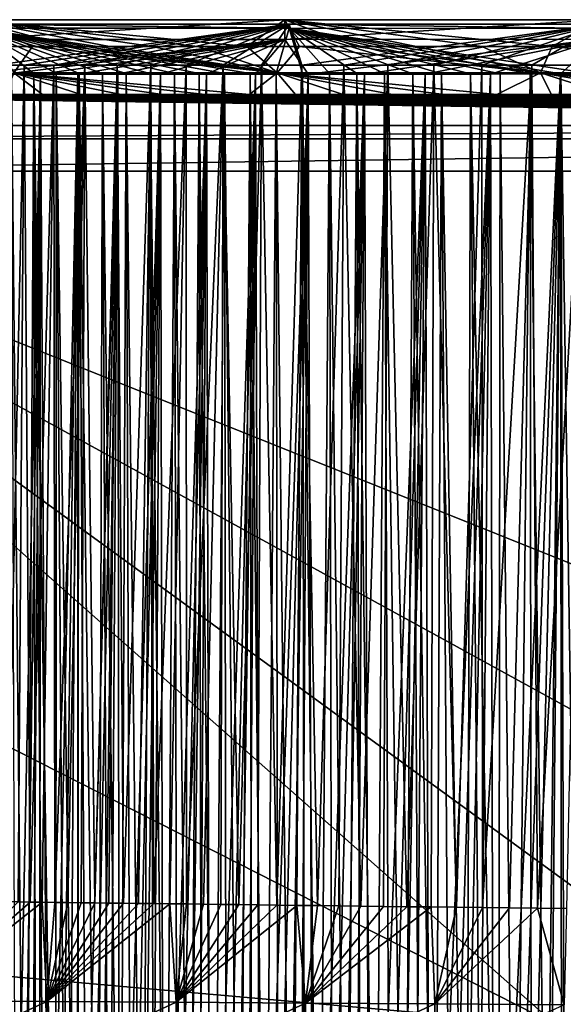
# Model space of a CAD drawing. Units: millimetres. Extents: x -250 to 250, y -10 to 852.
# Drawn here: x -157 to -111, y 766 to 850 of the extents above; entities that cross this region are included whole.
import ezdxf

# ---------------------------------------------------------------- set-up
doc = ezdxf.new("R2010")
doc.units = ezdxf.units.MM
doc.header["$LTSCALE"] = 101.851852
for name, color, linetype in [('57', 7, 'CONTINUOUS'), ('58', 7, 'CONTINUOUS'), ('6', 7, 'CONTINUOUS'), ('61', 7, 'CONTINUOUS'), ('67', 7, 'CONTINUOUS'), ('70', 7, 'CONTINUOUS'), ('71', 7, 'CONTINUOUS'), ('72', 7, 'CONTINUOUS'), ('76', 7, 'CONTINUOUS'), ('78', 7, 'CONTINUOUS')]:
    doc.layers.add(name, color=color, linetype=linetype)

msp = doc.modelspace()

# ---------------------------------------------------------------- linework, layer by layer
at = {"layer": '57', "linetype": 'CONTINUOUS'}
for points in [[(-158.294, 845.319, 0.02), (-155.304, 845.321, 0.02), (-157.745, 724.481, 4.24), (-158.294, 845.319, 0.02)], [(-155.877, 845.39, 399.997), (-157.772, 845.391, 399.997), (-156.564, 724.481, 395.775), (-155.877, 845.39, 399.997)], [(-156.564, 724.481, 395.775), (-157.772, 845.391, 399.997), (-157.4, 724.481, 395.775), (-156.564, 724.481, 395.775)], [(-157.745, 724.481, 4.24), (-155.304, 845.321, 0.02), (-156.973, 724.481, 4.24), (-157.745, 724.481, 4.24)], [(-156.973, 724.481, 4.24), (-155.304, 845.321, 0.02), (-156.189, 724.481, 4.24), (-156.973, 724.481, 4.24)], [(-155.716, 724.481, 395.775), (-155.877, 845.39, 399.997), (-156.564, 724.481, 395.775), (-155.716, 724.481, 395.775)], [(-156.189, 724.481, 4.24), (-155.304, 845.321, 0.02), (-155.392, 724.481, 4.24), (-156.189, 724.481, 4.24)], [(-153.952, 845.389, 399.997), (-155.877, 845.39, 399.997), (-153.986, 724.481, 395.775), (-153.952, 845.389, 399.997)], [(-153.986, 724.481, 395.775), (-155.877, 845.39, 399.997), (-154.857, 724.481, 395.775), (-153.986, 724.481, 395.775)], [(-154.857, 724.481, 395.775), (-155.877, 845.39, 399.997), (-155.716, 724.481, 395.775), (-154.857, 724.481, 395.775)], [(-155.392, 724.481, 4.24), (-155.304, 845.321, 0.02), (-154.583, 724.481, 4.24), (-155.392, 724.481, 4.24)], [(-155.304, 845.321, 0.02), (-152.108, 845.323, 0.02), (-154.583, 724.481, 4.24), (-155.304, 845.321, 0.02)], [(-154.583, 724.481, 4.24), (-152.108, 845.323, 0.02), (-153.761, 724.481, 4.24), (-154.583, 724.481, 4.24)], [(-153.104, 724.481, 395.775), (-153.952, 845.389, 399.997), (-153.986, 724.481, 395.775), (-153.104, 724.481, 395.775)], [(-151.996, 845.388, 399.997), (-153.952, 845.389, 399.997), (-152.21, 724.481, 395.775), (-151.996, 845.388, 399.997)], [(-152.21, 724.481, 395.775), (-153.952, 845.389, 399.997), (-153.104, 724.481, 395.775), (-152.21, 724.481, 395.775)], [(-153.761, 724.481, 4.24), (-152.108, 845.323, 0.02), (-152.926, 724.481, 4.24), (-153.761, 724.481, 4.24)], [(-152.926, 724.481, 4.24), (-152.108, 845.323, 0.02), (-152.079, 724.481, 4.24), (-152.926, 724.481, 4.24)], [(-151.303, 724.481, 395.775), (-151.996, 845.388, 399.997), (-152.21, 724.481, 395.775), (-151.303, 724.481, 395.775)], [(-152.108, 845.323, 0.02), (-148.691, 845.325, 0.02), (-152.079, 724.481, 4.24), (-152.108, 845.323, 0.02)], [(-152.079, 724.481, 4.24), (-148.691, 845.325, 0.02), (-151.218, 724.481, 4.24), (-152.079, 724.481, 4.24)], [(-150.01, 845.387, 399.997), (-151.996, 845.388, 399.997), (-150.383, 724.481, 395.775), (-150.01, 845.387, 399.997)], [(-150.383, 724.481, 395.775), (-151.996, 845.388, 399.997), (-151.303, 724.481, 395.775), (-150.383, 724.481, 395.775)], [(-151.218, 724.481, 4.24), (-148.691, 845.325, 0.02), (-150.344, 724.481, 4.24), (-151.218, 724.481, 4.24)], [(-149.451, 724.481, 395.775), (-150.01, 845.387, 399.997), (-150.383, 724.481, 395.775), (-149.451, 724.481, 395.775)], [(-150.344, 724.481, 4.24), (-148.691, 845.325, 0.02), (-149.455, 724.481, 4.24), (-150.344, 724.481, 4.24)], [(-147.991, 845.386, 399.997), (-150.01, 845.387, 399.997), (-148.507, 724.481, 395.775), (-147.991, 845.386, 399.997)], [(-148.507, 724.481, 395.775), (-150.01, 845.387, 399.997), (-149.451, 724.481, 395.775), (-148.507, 724.481, 395.775)], [(-149.455, 724.481, 4.24), (-148.691, 845.325, 0.02), (-148.552, 724.481, 4.24), (-149.455, 724.481, 4.24)], [(-148.691, 845.325, 0.02), (-145.035, 845.328, 0.02), (-148.552, 724.481, 4.24), (-148.691, 845.325, 0.02)], [(-148.552, 724.481, 4.24), (-145.035, 845.328, 0.02), (-147.636, 724.481, 4.24), (-148.552, 724.481, 4.24)], [(-147.55, 724.481, 395.775), (-147.991, 845.386, 399.997), (-148.507, 724.481, 395.775), (-147.55, 724.481, 395.775)], [(-145.937, 845.385, 399.997), (-147.991, 845.386, 399.997), (-146.579, 724.481, 395.775), (-145.937, 845.385, 399.997)], [(-146.579, 724.481, 395.775), (-147.991, 845.386, 399.997), (-147.55, 724.481, 395.775), (-146.579, 724.481, 395.775)], [(-147.636, 724.481, 4.24), (-145.035, 845.328, 0.02), (-146.704, 724.481, 4.24), (-147.636, 724.481, 4.24)], [(-146.704, 724.481, 4.24), (-145.035, 845.328, 0.02), (-145.758, 724.481, 4.24), (-146.704, 724.481, 4.24)], [(-145.595, 724.481, 395.775), (-145.937, 845.385, 399.997), (-146.579, 724.481, 395.775), (-145.595, 724.481, 395.775)], [(-143.85, 845.384, 399.997), (-145.937, 845.385, 399.997), (-144.598, 724.481, 395.775), (-143.85, 845.384, 399.997)], [(-144.598, 724.481, 395.775), (-145.937, 845.385, 399.997), (-145.595, 724.481, 395.775), (-144.598, 724.481, 395.775)], [(-145.758, 724.481, 4.24), (-145.035, 845.328, 0.02), (-144.797, 724.481, 4.24), (-145.758, 724.481, 4.24)], [(-145.035, 845.328, 0.02), (-141.12, 845.33, 0.02), (-144.797, 724.481, 4.24), (-145.035, 845.328, 0.02)], [(-144.797, 724.481, 4.24), (-141.12, 845.33, 0.02), (-143.819, 724.481, 4.24), (-144.797, 724.481, 4.24)], [(-143.588, 724.481, 395.775), (-143.85, 845.384, 399.997), (-144.598, 724.481, 395.775), (-143.588, 724.481, 395.775)], [(-141.731, 845.383, 399.997), (-143.85, 845.384, 399.997), (-142.564, 724.481, 395.775), (-141.731, 845.383, 399.997)], [(-142.564, 724.481, 395.775), (-143.85, 845.384, 399.997), (-143.588, 724.481, 395.775), (-142.564, 724.481, 395.775)], [(-143.819, 724.481, 4.24), (-141.12, 845.33, 0.02), (-142.827, 724.481, 4.24), (-143.819, 724.481, 4.24)], [(-142.827, 724.481, 4.24), (-141.12, 845.33, 0.02), (-141.82, 724.481, 4.24), (-142.827, 724.481, 4.24)], [(-141.526, 724.481, 395.775), (-141.731, 845.383, 399.997), (-142.564, 724.481, 395.775), (-141.526, 724.481, 395.775)], [(-141.82, 724.481, 4.24), (-141.12, 845.33, 0.02), (-140.796, 724.481, 4.24), (-141.82, 724.481, 4.24)], [(-139.578, 845.382, 399.997), (-141.731, 845.383, 399.997), (-140.474, 724.481, 395.775), (-139.578, 845.382, 399.997)], [(-140.474, 724.481, 395.775), (-141.731, 845.383, 399.997), (-141.526, 724.481, 395.775), (-140.474, 724.481, 395.775)], [(-141.12, 845.33, 0.02), (-136.926, 845.332, 0.02), (-140.796, 724.481, 4.24), (-141.12, 845.33, 0.02)], [(-140.796, 724.481, 4.24), (-136.926, 845.332, 0.02), (-139.756, 724.481, 4.24), (-140.796, 724.481, 4.24)], [(-139.407, 724.481, 395.775), (-139.578, 845.382, 399.997), (-140.474, 724.481, 395.775), (-139.407, 724.481, 395.775)], [(-139.756, 724.481, 4.24), (-136.926, 845.332, 0.02), (-138.699, 724.481, 4.24), (-139.756, 724.481, 4.24)], [(-137.389, 845.381, 399.997), (-139.578, 845.382, 399.997), (-138.327, 724.481, 395.775), (-137.389, 845.381, 399.997)], [(-138.327, 724.481, 395.775), (-139.578, 845.382, 399.997), (-139.407, 724.481, 395.775), (-138.327, 724.481, 395.775)], [(-138.699, 724.481, 4.24), (-136.926, 845.332, 0.02), (-137.627, 724.481, 4.24), (-138.699, 724.481, 4.24)], [(-137.231, 724.481, 395.775), (-137.389, 845.381, 399.997), (-138.327, 724.481, 395.775), (-137.231, 724.481, 395.775)], [(-137.627, 724.481, 4.24), (-136.926, 845.332, 0.02), (-136.537, 724.481, 4.24), (-137.627, 724.481, 4.24)], [(-135.162, 845.38, 399.997), (-137.389, 845.381, 399.997), (-136.121, 724.481, 395.775), (-135.162, 845.38, 399.997)], [(-136.121, 724.481, 395.775), (-137.389, 845.381, 399.997), (-137.231, 724.481, 395.775), (-136.121, 724.481, 395.775)], [(-136.926, 845.332, 0.02), (-132.43, 845.335, 0.02), (-136.537, 724.481, 4.24), (-136.926, 845.332, 0.02)], [(-136.537, 724.481, 4.24), (-132.43, 845.335, 0.02), (-135.431, 724.481, 4.24), (-136.537, 724.481, 4.24)], [(-134.994, 724.481, 395.775), (-135.162, 845.38, 399.997), (-136.121, 724.481, 395.775), (-134.994, 724.481, 395.775)], [(-135.431, 724.481, 4.24), (-132.43, 845.335, 0.02), (-134.306, 724.481, 4.24), (-135.431, 724.481, 4.24)], [(-132.901, 845.379, 399.997), (-135.162, 845.38, 399.997), (-133.853, 724.481, 395.775), (-132.901, 845.379, 399.997)], [(-133.853, 724.481, 395.775), (-135.162, 845.38, 399.997), (-134.994, 724.481, 395.775), (-133.853, 724.481, 395.775)], [(-134.306, 724.481, 4.24), (-132.43, 845.335, 0.02), (-133.163, 724.481, 4.24), (-134.306, 724.481, 4.24)], [(-132.697, 724.481, 395.776), (-132.901, 845.379, 399.997), (-133.853, 724.481, 395.775), (-132.697, 724.481, 395.776)], [(-133.163, 724.481, 4.24), (-132.43, 845.335, 0.02), (-132.002, 724.481, 4.24), (-133.163, 724.481, 4.24)], [(-130.604, 845.378, 399.997), (-132.901, 845.379, 399.997), (-131.525, 724.481, 395.776), (-130.604, 845.378, 399.997)], [(-131.525, 724.481, 395.776), (-132.901, 845.379, 399.997), (-132.697, 724.481, 395.776), (-131.525, 724.481, 395.776)], [(-132.43, 845.335, 0.02), (-127.604, 845.338, 0.02), (-132.002, 724.481, 4.24), (-132.43, 845.335, 0.02)], [(-132.002, 724.481, 4.24), (-127.604, 845.338, 0.02), (-130.824, 724.481, 4.24), (-132.002, 724.481, 4.24)], [(-130.337, 724.481, 395.776), (-130.604, 845.378, 399.997), (-131.525, 724.481, 395.776), (-130.337, 724.481, 395.776)], [(-130.824, 724.481, 4.24), (-127.604, 845.338, 0.02), (-129.627, 724.481, 4.24), (-130.824, 724.481, 4.24)], [(-128.269, 845.377, 399.997), (-130.604, 845.378, 399.997), (-129.132, 724.481, 395.776), (-128.269, 845.377, 399.997)], [(-129.132, 724.481, 395.776), (-130.604, 845.378, 399.997), (-130.337, 724.481, 395.776), (-129.132, 724.481, 395.776)], [(-129.627, 724.481, 4.24), (-127.604, 845.338, 0.02), (-128.41, 724.481, 4.24), (-129.627, 724.481, 4.24)], [(-127.911, 724.481, 395.776), (-128.269, 845.377, 399.997), (-129.132, 724.481, 395.776), (-127.911, 724.481, 395.776)], [(-128.41, 724.481, 4.24), (-127.604, 845.338, 0.02), (-127.174, 724.481, 4.24), (-128.41, 724.481, 4.24)], [(-125.895, 845.375, 399.997), (-128.269, 845.377, 399.997), (-126.674, 724.481, 395.776), (-125.895, 845.375, 399.997)], [(-126.674, 724.481, 395.776), (-128.269, 845.377, 399.997), (-127.911, 724.481, 395.776), (-126.674, 724.481, 395.776)], [(-127.604, 845.338, 0.02), (-122.419, 845.34, 0.02), (-127.174, 724.481, 4.24), (-127.604, 845.338, 0.02)], [(-127.174, 724.481, 4.24), (-122.419, 845.34, 0.02), (-125.918, 724.481, 4.24), (-127.174, 724.481, 4.24)], [(-125.421, 724.481, 395.776), (-125.895, 845.375, 399.997), (-126.674, 724.481, 395.776), (-125.421, 724.481, 395.776)], [(-125.918, 724.481, 4.24), (-122.419, 845.34, 0.02), (-124.644, 724.481, 4.24), (-125.918, 724.481, 4.24)], [(-123.481, 845.374, 399.997), (-125.895, 845.375, 399.997), (-124.149, 724.481, 395.776), (-123.481, 845.374, 399.997)], [(-124.149, 724.481, 395.776), (-125.895, 845.375, 399.997), (-125.421, 724.481, 395.776), (-124.149, 724.481, 395.776)], [(-124.644, 724.481, 4.24), (-122.419, 845.34, 0.02), (-123.349, 724.481, 4.24), (-124.644, 724.481, 4.24)], [(-122.86, 724.481, 395.776), (-123.481, 845.374, 399.997), (-124.149, 724.481, 395.776), (-122.86, 724.481, 395.776)], [(-121.03, 845.373, 399.997), (-123.481, 845.374, 399.997), (-121.554, 724.481, 395.776), (-121.03, 845.373, 399.997)], [(-121.554, 724.481, 395.776), (-123.481, 845.374, 399.997), (-122.86, 724.481, 395.776), (-121.554, 724.481, 395.776)], [(-123.349, 724.481, 4.24), (-122.419, 845.34, 0.02), (-122.034, 724.481, 4.24), (-123.349, 724.481, 4.24)], [(-122.419, 845.34, 0.02), (-116.844, 845.343, 0.02), (-122.034, 724.481, 4.24), (-122.419, 845.34, 0.02)], [(-122.034, 724.481, 4.24), (-116.844, 845.343, 0.02), (-120.696, 724.481, 4.24), (-122.034, 724.481, 4.24)], [(-120.231, 724.481, 395.776), (-121.03, 845.373, 399.997), (-121.554, 724.481, 395.776), (-120.231, 724.481, 395.776)], [(-118.54, 845.372, 399.997), (-121.03, 845.373, 399.997), (-118.889, 724.481, 395.776), (-118.54, 845.372, 399.997)], [(-118.889, 724.481, 395.776), (-121.03, 845.373, 399.997), (-120.231, 724.481, 395.776), (-118.889, 724.481, 395.776)], [(-120.696, 724.481, 4.24), (-116.844, 845.343, 0.02), (-119.338, 724.481, 4.24), (-120.696, 724.481, 4.24)], [(-119.338, 724.481, 4.24), (-116.844, 845.343, 0.02), (-117.96, 724.481, 4.24), (-119.338, 724.481, 4.24)], [(-117.529, 724.481, 395.776), (-118.54, 845.372, 399.997), (-118.889, 724.481, 395.776), (-117.529, 724.481, 395.776)], [(-116.008, 845.371, 399.997), (-118.54, 845.372, 399.997), (-116.15, 724.481, 395.776), (-116.008, 845.371, 399.997)], [(-116.15, 724.481, 395.776), (-118.54, 845.372, 399.997), (-117.529, 724.481, 395.776), (-116.15, 724.481, 395.776)], [(-117.96, 724.481, 4.24), (-116.844, 845.343, 0.02), (-116.559, 724.481, 4.24), (-117.96, 724.481, 4.24)], [(-116.844, 845.343, 0.02), (-110.843, 845.346, 0.02), (-116.559, 724.481, 4.24), (-116.844, 845.343, 0.02)], [(-116.559, 724.481, 4.24), (-110.843, 845.346, 0.02), (-115.136, 724.481, 4.24), (-116.559, 724.481, 4.24)], [(-114.753, 724.481, 395.776), (-116.008, 845.371, 399.997), (-116.15, 724.481, 395.776), (-114.753, 724.481, 395.776)], [(-113.433, 845.37, 399.997), (-116.008, 845.371, 399.997), (-114.753, 724.481, 395.776), (-113.433, 845.37, 399.997)], [(-115.136, 724.481, 4.24), (-110.843, 845.346, 0.02), (-113.69, 724.481, 4.24), (-115.136, 724.481, 4.24)], [(-113.337, 724.481, 395.776), (-113.433, 845.37, 399.997), (-114.753, 724.481, 395.776), (-113.337, 724.481, 395.776)], [(-113.69, 724.481, 4.24), (-110.843, 845.346, 0.02), (-112.221, 724.481, 4.24), (-113.69, 724.481, 4.24)], [(-110.816, 845.369, 399.997), (-113.433, 845.37, 399.997), (-111.902, 724.481, 395.776), (-110.816, 845.369, 399.997)], [(-111.902, 724.481, 395.776), (-113.433, 845.37, 399.997), (-113.337, 724.481, 395.776), (-111.902, 724.481, 395.776)], [(-112.221, 724.481, 4.24), (-110.843, 845.346, 0.02), (-110.73, 724.481, 4.24), (-112.221, 724.481, 4.24)], [(-110.447, 724.481, 395.776), (-110.816, 845.369, 399.997), (-111.902, 724.481, 395.776), (-110.447, 724.481, 395.776)], [(-110.843, 845.346, 0.02), (-104.38, 845.349, 0.02), (-110.73, 724.481, 4.24), (-110.843, 845.346, 0.02)], [(-108.159, 845.368, 399.997), (-110.816, 845.369, 399.997), (-108.972, 724.481, 395.776), (-108.159, 845.368, 399.997)], [(-108.972, 724.481, 395.776), (-110.816, 845.369, 399.997), (-110.447, 724.481, 395.776), (-108.972, 724.481, 395.776)], [(-110.73, 724.481, 4.24), (-104.38, 845.349, 0.02), (-109.215, 724.481, 4.24), (-110.73, 724.481, 4.24)]]:
    msp.add_3dface(points, dxfattribs=at)
at = {"layer": '58', "linetype": 'CONTINUOUS'}
for points in [[(-159.115, 846.108, 391.126), (-156.693, 846.107, 391.124), (-158.183, 774.643, 382.02), (-159.115, 846.108, 391.126)], [(-158.183, 774.643, 382.02), (-156.693, 846.107, 391.124), (-157.2, 774.629, 382.018), (-158.183, 774.643, 382.02)], [(-157.2, 774.629, 382.018), (-156.693, 846.107, 391.124), (-156.189, 774.615, 382.015), (-157.2, 774.629, 382.018)], [(-156.693, 846.107, 391.124), (-154.16, 846.106, 391.121), (-156.189, 774.615, 382.015), (-156.693, 846.107, 391.124)], [(-156.189, 774.615, 382.015), (-154.16, 846.106, 391.121), (-155.15, 774.601, 382.012), (-156.189, 774.615, 382.015)], [(-155.15, 774.601, 382.012), (-154.16, 846.106, 391.121), (-154.079, 774.587, 382.01), (-155.15, 774.601, 382.012)], [(-154.16, 846.106, 391.121), (-151.514, 846.105, 391.118), (-154.079, 774.587, 382.01), (-154.16, 846.106, 391.121)], [(-154.079, 774.587, 382.01), (-151.514, 846.105, 391.118), (-152.974, 774.573, 382.007), (-154.079, 774.587, 382.01)], [(-152.974, 774.573, 382.007), (-151.514, 846.105, 391.118), (-151.836, 774.558, 382.004), (-152.974, 774.573, 382.007)], [(-151.836, 774.558, 382.004), (-151.514, 846.105, 391.118), (-150.666, 774.544, 382.001), (-151.836, 774.558, 382.004)], [(-151.514, 846.105, 391.118), (-148.748, 846.104, 391.116), (-150.666, 774.544, 382.001), (-151.514, 846.105, 391.118)], [(-150.666, 774.544, 382.001), (-148.748, 846.104, 391.116), (-149.46, 774.528, 381.998), (-150.666, 774.544, 382.001)], [(-149.46, 774.528, 381.998), (-148.748, 846.104, 391.116), (-148.213, 774.513, 381.995), (-149.46, 774.528, 381.998)], [(-148.748, 846.104, 391.116), (-145.86, 846.102, 391.113), (-148.213, 774.513, 381.995), (-148.748, 846.104, 391.116)], [(-148.213, 774.513, 381.995), (-145.86, 846.102, 391.113), (-146.93, 774.497, 381.992), (-148.213, 774.513, 381.995)], [(-146.93, 774.497, 381.992), (-145.86, 846.102, 391.113), (-145.609, 774.48, 381.989), (-146.93, 774.497, 381.992)], [(-145.86, 846.102, 391.113), (-142.843, 846.101, 391.11), (-145.609, 774.48, 381.989), (-145.86, 846.102, 391.113)], [(-145.609, 774.48, 381.989), (-142.843, 846.101, 391.11), (-144.246, 774.463, 381.986), (-145.609, 774.48, 381.989)], [(-144.246, 774.463, 381.986), (-142.843, 846.101, 391.11), (-142.836, 774.446, 381.983), (-144.246, 774.463, 381.986)], [(-142.843, 846.101, 391.11), (-139.694, 846.1, 391.107), (-142.836, 774.446, 381.983), (-142.843, 846.101, 391.11)], [(-142.836, 774.446, 381.983), (-139.694, 846.1, 391.107), (-141.383, 774.427, 381.979), (-142.836, 774.446, 381.983)], [(-141.383, 774.427, 381.979), (-139.694, 846.1, 391.107), (-139.887, 774.409, 381.976), (-141.383, 774.427, 381.979)], [(-139.887, 774.409, 381.976), (-139.694, 846.1, 391.107), (-138.341, 774.389, 381.972), (-139.887, 774.409, 381.976)], [(-139.694, 846.1, 391.107), (-136.401, 846.098, 391.104), (-138.341, 774.389, 381.972), (-139.694, 846.1, 391.107)], [(-138.341, 774.389, 381.972), (-136.401, 846.098, 391.104), (-136.74, 774.369, 381.968), (-138.341, 774.389, 381.972)], [(-136.74, 774.369, 381.968), (-136.401, 846.098, 391.104), (-135.091, 774.349, 381.965), (-136.74, 774.369, 381.968)], [(-136.401, 846.098, 391.104), (-132.964, 846.097, 391.1), (-135.091, 774.349, 381.965), (-136.401, 846.098, 391.104)], [(-135.091, 774.349, 381.965), (-132.964, 846.097, 391.1), (-133.389, 774.328, 381.961), (-135.091, 774.349, 381.965)], [(-133.389, 774.328, 381.961), (-132.964, 846.097, 391.1), (-131.63, 774.306, 381.957), (-133.389, 774.328, 381.961)], [(-132.964, 846.097, 391.1), (-129.37, 846.095, 391.097), (-131.63, 774.306, 381.957), (-132.964, 846.097, 391.1)], [(-131.63, 774.306, 381.957), (-129.37, 846.095, 391.097), (-129.807, 774.284, 381.953), (-131.63, 774.306, 381.957)], [(-129.807, 774.284, 381.953), (-129.37, 846.095, 391.097), (-127.929, 774.261, 381.948), (-129.807, 774.284, 381.953)], [(-129.37, 846.095, 391.097), (-125.615, 846.094, 391.094), (-127.929, 774.261, 381.948), (-129.37, 846.095, 391.097)], [(-127.929, 774.261, 381.948), (-125.615, 846.094, 391.094), (-125.99, 774.238, 381.944), (-127.929, 774.261, 381.948)], [(-125.99, 774.238, 381.944), (-125.615, 846.094, 391.094), (-123.982, 774.214, 381.94), (-125.99, 774.238, 381.944)], [(-125.615, 846.094, 391.094), (-121.691, 846.092, 391.091), (-123.982, 774.214, 381.94), (-125.615, 846.094, 391.094)], [(-123.982, 774.214, 381.94), (-121.691, 846.092, 391.091), (-121.897, 774.189, 381.935), (-123.982, 774.214, 381.94)], [(-121.897, 774.189, 381.935), (-121.691, 846.092, 391.091), (-119.745, 774.164, 381.93), (-121.897, 774.189, 381.935)], [(-121.691, 846.092, 391.091), (-117.587, 846.091, 391.087), (-119.745, 774.164, 381.93), (-121.691, 846.092, 391.091)], [(-119.745, 774.164, 381.93), (-117.587, 846.091, 391.087), (-117.519, 774.139, 381.926), (-119.745, 774.164, 381.93)], [(-117.587, 846.091, 391.087), (-113.298, 846.089, 391.084), (-117.519, 774.139, 381.926), (-117.587, 846.091, 391.087)], [(-117.519, 774.139, 381.926), (-113.298, 846.089, 391.084), (-115.214, 774.113, 381.921), (-117.519, 774.139, 381.926)], [(-115.214, 774.113, 381.921), (-113.298, 846.089, 391.084), (-112.824, 774.086, 381.916), (-115.214, 774.113, 381.921)], [(-113.298, 846.089, 391.084), (-108.811, 846.088, 391.08), (-112.824, 774.086, 381.916), (-113.298, 846.089, 391.084)], [(-112.824, 774.086, 381.916), (-108.811, 846.088, 391.08), (-110.349, 774.058, 381.911), (-112.824, 774.086, 381.916)]]:
    msp.add_3dface(points, dxfattribs=at)
at = {"layer": '6', "linetype": 'CONTINUOUS'}
for points in [[(-54.936, 760.899, 130.527), (0, 759.543, 130.705), (-193.804, 837.047, 120.502), (-54.936, 760.899, 130.527)], [(-193.804, 837.047, 120.502), (0, 759.543, 130.705), (0, 837.047, 120.502), (-193.804, 837.047, 120.502)], [(-91.818, 762.84, 130.271), (-54.936, 760.899, 130.527), (-193.804, 837.047, 120.502), (-91.818, 762.84, 130.271)], [(-111.263, 764.136, 130.101), (-91.818, 762.84, 130.271), (-193.804, 837.047, 120.502), (-111.263, 764.136, 130.101)], [(-189.536, 803.863, 124.87), (-111.263, 764.136, 130.101), (-193.804, 837.047, 120.502), (-189.536, 803.863, 124.87)], [(-185.268, 770.662, 129.241), (-111.263, 764.136, 130.101), (-189.536, 803.863, 124.87), (-185.268, 770.662, 129.241)]]:
    msp.add_3dface(points, dxfattribs=at)
at = {"layer": '61', "linetype": 'CONTINUOUS'}
for points in [[(-193.804, 840.958, 116.158), (0, 840.958, 116.158), (-192.789, 843.6, 15.289), (-193.804, 840.958, 116.158)], [(-192.789, 843.6, 15.289), (0, 840.958, 116.158), (-190.857, 843.6, 15.286), (-192.789, 843.6, 15.289)], [(-190.857, 843.6, 15.286), (0, 840.958, 116.158), (-188.853, 843.6, 15.284), (-190.857, 843.6, 15.286)], [(-188.853, 843.6, 15.284), (0, 840.958, 116.158), (-186.776, 843.6, 15.282), (-188.853, 843.6, 15.284)], [(-186.776, 843.6, 15.282), (0, 840.958, 116.158), (-184.622, 843.6, 15.28), (-186.776, 843.6, 15.282)], [(-184.622, 843.6, 15.28), (0, 840.958, 116.158), (-182.39, 843.6, 15.277), (-184.622, 843.6, 15.28)], [(-182.39, 843.6, 15.277), (0, 840.958, 116.158), (-180.076, 843.6, 15.275), (-182.39, 843.6, 15.277)], [(-180.076, 843.6, 15.275), (0, 840.958, 116.158), (-177.679, 843.6, 15.272), (-180.076, 843.6, 15.275)], [(-177.679, 843.6, 15.272), (0, 840.958, 116.158), (-175.195, 843.6, 15.269), (-177.679, 843.6, 15.272)], [(-175.195, 843.6, 15.269), (0, 840.958, 116.158), (-172.622, 843.6, 15.267), (-175.195, 843.6, 15.269)], [(-172.622, 843.6, 15.267), (0, 840.958, 116.158), (-169.956, 843.6, 15.264), (-172.622, 843.6, 15.267)], [(-169.956, 843.6, 15.264), (0, 840.958, 116.158), (-167.196, 843.6, 15.261), (-169.956, 843.6, 15.264)], [(-167.196, 843.6, 15.261), (0, 840.958, 116.158), (-164.335, 843.6, 15.258), (-167.196, 843.6, 15.261)], [(-164.335, 843.6, 15.258), (0, 840.958, 116.158), (-161.373, 843.601, 15.255), (-164.335, 843.6, 15.258)], [(-161.373, 843.601, 15.255), (0, 840.958, 116.158), (-158.303, 843.601, 15.252), (-161.373, 843.601, 15.255)], [(-158.303, 843.601, 15.252), (0, 840.958, 116.158), (-155.124, 843.601, 15.248), (-158.303, 843.601, 15.252)], [(-155.124, 843.601, 15.248), (0, 840.958, 116.158), (-151.83, 843.601, 15.245), (-155.124, 843.601, 15.248)], [(-151.83, 843.601, 15.245), (0, 840.958, 116.158), (-148.419, 843.601, 15.242), (-151.83, 843.601, 15.245)], [(-148.419, 843.601, 15.242), (0, 840.958, 116.158), (-144.883, 843.601, 15.239), (-148.419, 843.601, 15.242)], [(-144.883, 843.601, 15.239), (0, 840.958, 116.158), (-141.222, 843.601, 15.235), (-144.883, 843.601, 15.239)], [(-141.222, 843.601, 15.235), (0, 840.958, 116.158), (-137.428, 843.601, 15.232), (-141.222, 843.601, 15.235)], [(-137.428, 843.601, 15.232), (0, 840.958, 116.158), (-133.498, 843.601, 15.228), (-137.428, 843.601, 15.232)], [(-133.498, 843.601, 15.228), (0, 840.958, 116.158), (-129.426, 843.601, 15.225), (-133.498, 843.601, 15.228)], [(-129.426, 843.601, 15.225), (0, 840.958, 116.158), (-125.208, 843.601, 15.221), (-129.426, 843.601, 15.225)], [(-125.208, 843.601, 15.221), (0, 840.958, 116.158), (-120.837, 843.602, 15.218), (-125.208, 843.601, 15.221)], [(-120.837, 843.602, 15.218), (0, 840.958, 116.158), (-116.309, 843.602, 15.214), (-120.837, 843.602, 15.218)], [(-116.309, 843.602, 15.214), (0, 840.958, 116.158), (-111.618, 843.602, 15.21), (-116.309, 843.602, 15.214)], [(-111.618, 843.602, 15.21), (0, 840.958, 116.158), (-106.755, 843.602, 15.207), (-111.618, 843.602, 15.21)]]:
    msp.add_3dface(points, dxfattribs=at)
at = {"layer": '67', "linetype": 'CONTINUOUS'}
for points in [[(-157.2, 774.629, 382.018), (-156.189, 774.615, 382.015), (-165.821, 766.201, 379.606), (-157.2, 774.629, 382.018)], [(-156.189, 774.615, 382.015), (-155.15, 774.601, 382.012), (-165.821, 766.201, 379.606), (-156.189, 774.615, 382.015)], [(-155.15, 774.601, 382.012), (-154.767, 766.123, 379.604), (-165.821, 766.201, 379.606), (-155.15, 774.601, 382.012)], [(-155.15, 774.601, 382.012), (-154.079, 774.587, 382.01), (-154.767, 766.123, 379.604), (-155.15, 774.601, 382.012)], [(-154.079, 774.587, 382.01), (-152.974, 774.573, 382.007), (-154.767, 766.123, 379.604), (-154.079, 774.587, 382.01)], [(-152.974, 774.573, 382.007), (-151.836, 774.558, 382.004), (-154.767, 766.123, 379.604), (-152.974, 774.573, 382.007)], [(-151.836, 774.558, 382.004), (-150.666, 774.544, 382.001), (-154.767, 766.123, 379.604), (-151.836, 774.558, 382.004)], [(-150.666, 774.544, 382.001), (-149.46, 774.528, 381.998), (-154.767, 766.123, 379.604), (-150.666, 774.544, 382.001)], [(-149.46, 774.528, 381.998), (-148.213, 774.513, 381.995), (-154.767, 766.123, 379.604), (-149.46, 774.528, 381.998)], [(-148.213, 774.513, 381.995), (-146.93, 774.497, 381.992), (-154.767, 766.123, 379.604), (-148.213, 774.513, 381.995)], [(-146.93, 774.497, 381.992), (-145.609, 774.48, 381.989), (-154.767, 766.123, 379.604), (-146.93, 774.497, 381.992)], [(-145.609, 774.48, 381.989), (-144.246, 774.463, 381.986), (-154.767, 766.123, 379.604), (-145.609, 774.48, 381.989)], [(-144.246, 774.463, 381.986), (-143.711, 766.049, 379.601), (-154.767, 766.123, 379.604), (-144.246, 774.463, 381.986)], [(-144.246, 774.463, 381.986), (-142.836, 774.446, 381.983), (-143.711, 766.049, 379.601), (-144.246, 774.463, 381.986)], [(-142.836, 774.446, 381.983), (-141.383, 774.427, 381.979), (-143.711, 766.049, 379.601), (-142.836, 774.446, 381.983)], [(-141.383, 774.427, 381.979), (-139.887, 774.409, 381.976), (-143.711, 766.049, 379.601), (-141.383, 774.427, 381.979)], [(-139.887, 774.409, 381.976), (-138.341, 774.389, 381.972), (-143.711, 766.049, 379.601), (-139.887, 774.409, 381.976)], [(-138.341, 774.389, 381.972), (-136.74, 774.369, 381.968), (-143.711, 766.049, 379.601), (-138.341, 774.389, 381.972)], [(-136.74, 774.369, 381.968), (-135.091, 774.349, 381.965), (-143.711, 766.049, 379.601), (-136.74, 774.369, 381.968)], [(-135.091, 774.349, 381.965), (-133.389, 774.328, 381.961), (-143.711, 766.049, 379.601), (-135.091, 774.349, 381.965)], [(-133.389, 774.328, 381.961), (-132.656, 765.977, 379.599), (-143.711, 766.049, 379.601), (-133.389, 774.328, 381.961)], [(-133.389, 774.328, 381.961), (-131.63, 774.306, 381.957), (-132.656, 765.977, 379.599), (-133.389, 774.328, 381.961)], [(-131.63, 774.306, 381.957), (-129.807, 774.284, 381.953), (-132.656, 765.977, 379.599), (-131.63, 774.306, 381.957)], [(-129.807, 774.284, 381.953), (-127.929, 774.261, 381.948), (-132.656, 765.977, 379.599), (-129.807, 774.284, 381.953)], [(-127.929, 774.261, 381.948), (-125.99, 774.238, 381.944), (-132.656, 765.977, 379.599), (-127.929, 774.261, 381.948)], [(-125.99, 774.238, 381.944), (-123.982, 774.214, 381.94), (-132.656, 765.977, 379.599), (-125.99, 774.238, 381.944)], [(-123.982, 774.214, 381.94), (-121.897, 774.189, 381.935), (-132.656, 765.977, 379.599), (-123.982, 774.214, 381.94)], [(-121.897, 774.189, 381.935), (-121.602, 765.909, 379.597), (-132.656, 765.977, 379.599), (-121.897, 774.189, 381.935)], [(-121.897, 774.189, 381.935), (-119.745, 774.164, 381.93), (-121.602, 765.909, 379.597), (-121.897, 774.189, 381.935)], [(-119.745, 774.164, 381.93), (-117.519, 774.139, 381.926), (-121.602, 765.909, 379.597), (-119.745, 774.164, 381.93)], [(-117.519, 774.139, 381.926), (-115.214, 774.113, 381.921), (-121.602, 765.909, 379.597), (-117.519, 774.139, 381.926)], [(-115.214, 774.113, 381.921), (-112.824, 774.086, 381.916), (-121.602, 765.909, 379.597), (-115.214, 774.113, 381.921)], [(-112.824, 774.086, 381.916), (-110.546, 765.843, 379.595), (-121.602, 765.909, 379.597), (-112.824, 774.086, 381.916)], [(-112.824, 774.086, 381.916), (-110.349, 774.058, 381.911), (-110.546, 765.843, 379.595), (-112.824, 774.086, 381.916)], [(-154.767, 766.123, 379.604), (-165.908, 760.949, 374.016), (-165.821, 766.201, 379.606), (-154.767, 766.123, 379.604)], [(-154.85, 760.875, 374.073), (-165.908, 760.949, 374.016), (-154.767, 766.123, 379.604), (-154.85, 760.875, 374.073)], [(-143.711, 766.049, 379.601), (-154.85, 760.875, 374.073), (-154.767, 766.123, 379.604), (-143.711, 766.049, 379.601)], [(-143.792, 760.805, 374.127), (-154.85, 760.875, 374.073), (-143.711, 766.049, 379.601), (-143.792, 760.805, 374.127)], [(-132.656, 765.977, 379.599), (-143.792, 760.805, 374.127), (-143.711, 766.049, 379.601), (-132.656, 765.977, 379.599)], [(-132.733, 760.738, 374.18), (-143.792, 760.805, 374.127), (-132.656, 765.977, 379.599), (-132.733, 760.738, 374.18)], [(-121.602, 765.909, 379.597), (-132.733, 760.738, 374.18), (-132.656, 765.977, 379.599), (-121.602, 765.909, 379.597)], [(-121.674, 760.675, 374.231), (-132.733, 760.738, 374.18), (-121.602, 765.909, 379.597), (-121.674, 760.675, 374.231)], [(-110.546, 765.843, 379.595), (-121.674, 760.675, 374.231), (-121.602, 765.909, 379.597), (-110.546, 765.843, 379.595)]]:
    msp.add_3dface(points, dxfattribs=at)
at = {"layer": '70', "linetype": 'CONTINUOUS'}
msp.add_3dface([(-111.263, 764.136, 130.101), (-185.268, 770.662, 129.241), (-186.198, 762.062, 131.753), (-111.263, 764.136, 130.101)], dxfattribs=at)
at = {"layer": '71', "linetype": 'CONTINUOUS'}
for points in [[(-158.965, 847.688, 8.482), (-157.584, 845.447, 10.345), (-155.989, 847.689, 8.479), (-158.965, 847.688, 8.482)], [(-157.584, 845.447, 10.345), (-135.072, 845.447, 10.325), (-155.989, 847.689, 8.479), (-157.584, 845.447, 10.345)], [(-155.989, 847.689, 8.479), (-135.072, 845.447, 10.325), (-152.807, 847.69, 8.475), (-155.989, 847.689, 8.479)], [(-152.807, 847.69, 8.475), (-135.072, 845.447, 10.325), (-149.401, 847.69, 8.472), (-152.807, 847.69, 8.475)], [(-149.401, 847.69, 8.472), (-135.072, 845.447, 10.325), (-145.754, 847.691, 8.468), (-149.401, 847.69, 8.472)], [(-145.754, 847.691, 8.468), (-135.072, 845.447, 10.325), (-141.848, 847.692, 8.464), (-145.754, 847.691, 8.468)], [(-141.848, 847.692, 8.464), (-135.072, 845.447, 10.325), (-137.662, 847.693, 8.46), (-141.848, 847.692, 8.464)], [(-137.662, 847.693, 8.46), (-135.072, 845.447, 10.325), (-133.17, 847.694, 8.455), (-137.662, 847.693, 8.46)], [(-135.072, 845.447, 10.325), (-112.56, 845.446, 10.307), (-133.17, 847.694, 8.455), (-135.072, 845.447, 10.325)], [(-133.17, 847.694, 8.455), (-112.56, 845.446, 10.307), (-128.345, 847.694, 8.451), (-133.17, 847.694, 8.455)], [(-128.345, 847.694, 8.451), (-112.56, 845.446, 10.307), (-123.159, 847.695, 8.446), (-128.345, 847.694, 8.451)], [(-123.159, 847.695, 8.446), (-112.56, 845.446, 10.307), (-117.578, 847.696, 8.441), (-123.159, 847.695, 8.446)], [(-117.578, 847.696, 8.441), (-112.56, 845.446, 10.307), (-111.57, 847.697, 8.436), (-117.578, 847.696, 8.441)], [(-112.56, 845.446, 10.307), (-90.048, 845.446, 10.293), (-111.57, 847.697, 8.436), (-112.56, 845.446, 10.307)], [(-111.57, 847.697, 8.436), (-90.048, 845.446, 10.293), (-105.093, 847.698, 8.43), (-111.57, 847.697, 8.436)], [(-158.303, 843.601, 15.252), (-155.124, 843.601, 15.248), (-157.584, 845.447, 10.345), (-158.303, 843.601, 15.252)], [(-155.124, 843.601, 15.248), (-151.83, 843.601, 15.245), (-157.584, 845.447, 10.345), (-155.124, 843.601, 15.248)], [(-151.83, 843.601, 15.245), (-148.419, 843.601, 15.242), (-157.584, 845.447, 10.345), (-151.83, 843.601, 15.245)], [(-148.419, 843.601, 15.242), (-144.883, 843.601, 15.239), (-157.584, 845.447, 10.345), (-148.419, 843.601, 15.242)], [(-144.883, 843.601, 15.239), (-141.222, 843.601, 15.235), (-157.584, 845.447, 10.345), (-144.883, 843.601, 15.239)], [(-141.222, 843.601, 15.235), (-137.428, 843.601, 15.232), (-157.584, 845.447, 10.345), (-141.222, 843.601, 15.235)], [(-137.428, 843.601, 15.232), (-135.072, 845.447, 10.325), (-157.584, 845.447, 10.345), (-137.428, 843.601, 15.232)], [(-137.428, 843.601, 15.232), (-133.498, 843.601, 15.228), (-135.072, 845.447, 10.325), (-137.428, 843.601, 15.232)], [(-133.498, 843.601, 15.228), (-129.426, 843.601, 15.225), (-135.072, 845.447, 10.325), (-133.498, 843.601, 15.228)], [(-129.426, 843.601, 15.225), (-125.208, 843.601, 15.221), (-135.072, 845.447, 10.325), (-129.426, 843.601, 15.225)], [(-125.208, 843.601, 15.221), (-120.837, 843.602, 15.218), (-135.072, 845.447, 10.325), (-125.208, 843.601, 15.221)], [(-120.837, 843.602, 15.218), (-116.309, 843.602, 15.214), (-135.072, 845.447, 10.325), (-120.837, 843.602, 15.218)], [(-116.309, 843.602, 15.214), (-112.56, 845.446, 10.307), (-135.072, 845.447, 10.325), (-116.309, 843.602, 15.214)], [(-116.309, 843.602, 15.214), (-111.618, 843.602, 15.21), (-112.56, 845.446, 10.307), (-116.309, 843.602, 15.214)], [(-111.618, 843.602, 15.21), (-106.755, 843.602, 15.207), (-112.56, 845.446, 10.307), (-111.618, 843.602, 15.21)], [(-106.755, 843.602, 15.207), (-101.72, 843.602, 15.203), (-112.56, 845.446, 10.307), (-106.755, 843.602, 15.207)], [(-101.72, 843.602, 15.203), (-96.499, 843.602, 15.2), (-112.56, 845.446, 10.307), (-101.72, 843.602, 15.203)], [(-96.499, 843.602, 15.2), (-91.093, 843.602, 15.196), (-112.56, 845.446, 10.307), (-96.499, 843.602, 15.2)], [(-91.093, 843.602, 15.196), (-90.048, 845.446, 10.293), (-112.56, 845.446, 10.307), (-91.093, 843.602, 15.196)]]:
    msp.add_3dface(points, dxfattribs=at)
at = {"layer": '72', "linetype": 'CONTINUOUS'}
for points in [[(0, 839.804, 119.051), (0, 840.958, 116.158), (-193.804, 839.804, 119.051), (0, 839.804, 119.051)], [(0, 840.958, 116.158), (-193.804, 840.958, 116.158), (-193.804, 839.804, 119.051), (0, 840.958, 116.158)], [(-193.804, 837.047, 120.502), (0, 837.047, 120.502), (0, 839.804, 119.051), (-193.804, 837.047, 120.502)], [(-193.804, 837.047, 120.502), (0, 839.804, 119.051), (-193.804, 839.804, 119.051), (-193.804, 837.047, 120.502)]]:
    msp.add_3dface(points, dxfattribs=at)
at = {"layer": '76', "linetype": 'CONTINUOUS'}
for points in [[(-134.05, 849.596, 393.677), (-159.115, 846.108, 391.126), (-160.859, 849.597, 393.696), (-134.05, 849.596, 393.677)], [(-134.05, 849.596, 393.677), (-160.859, 849.597, 393.696), (-134.048, 849.247, 398.015), (-134.05, 849.596, 393.677)], [(-134.048, 849.247, 398.015), (-160.859, 849.597, 393.696), (-160.857, 849.249, 398.021), (-134.048, 849.247, 398.015)], [(-156.693, 846.107, 391.124), (-159.115, 846.108, 391.126), (-134.05, 849.596, 393.677), (-156.693, 846.107, 391.124)], [(-154.16, 846.106, 391.121), (-156.693, 846.107, 391.124), (-134.05, 849.596, 393.677), (-154.16, 846.106, 391.121)], [(-151.514, 846.105, 391.118), (-154.16, 846.106, 391.121), (-134.05, 849.596, 393.677), (-151.514, 846.105, 391.118)], [(-148.748, 846.104, 391.116), (-151.514, 846.105, 391.118), (-134.05, 849.596, 393.677), (-148.748, 846.104, 391.116)], [(-145.86, 846.102, 391.113), (-148.748, 846.104, 391.116), (-134.05, 849.596, 393.677), (-145.86, 846.102, 391.113)], [(-142.843, 846.101, 391.11), (-145.86, 846.102, 391.113), (-134.05, 849.596, 393.677), (-142.843, 846.101, 391.11)], [(-139.694, 846.1, 391.107), (-142.843, 846.101, 391.11), (-134.05, 849.596, 393.677), (-139.694, 846.1, 391.107)], [(-136.401, 846.098, 391.104), (-139.694, 846.1, 391.107), (-134.05, 849.596, 393.677), (-136.401, 846.098, 391.104)], [(-132.964, 846.097, 391.1), (-136.401, 846.098, 391.104), (-134.05, 849.596, 393.677), (-132.964, 846.097, 391.1)], [(-107.24, 849.595, 393.66), (-132.964, 846.097, 391.1), (-134.05, 849.596, 393.677), (-107.24, 849.595, 393.66)], [(-107.24, 849.595, 393.66), (-134.05, 849.596, 393.677), (-107.238, 849.245, 398.01), (-107.24, 849.595, 393.66)], [(-107.238, 849.245, 398.01), (-134.05, 849.596, 393.677), (-134.048, 849.247, 398.015), (-107.238, 849.245, 398.01)], [(-129.37, 846.095, 391.097), (-132.964, 846.097, 391.1), (-107.24, 849.595, 393.66), (-129.37, 846.095, 391.097)], [(-125.615, 846.094, 391.094), (-129.37, 846.095, 391.097), (-107.24, 849.595, 393.66), (-125.615, 846.094, 391.094)], [(-121.691, 846.092, 391.091), (-125.615, 846.094, 391.094), (-107.24, 849.595, 393.66), (-121.691, 846.092, 391.091)], [(-117.587, 846.091, 391.087), (-121.691, 846.092, 391.091), (-107.24, 849.595, 393.66), (-117.587, 846.091, 391.087)], [(-113.298, 846.089, 391.084), (-117.587, 846.091, 391.087), (-107.24, 849.595, 393.66), (-113.298, 846.089, 391.084)], [(-108.811, 846.088, 391.08), (-113.298, 846.089, 391.084), (-107.24, 849.595, 393.66), (-108.811, 846.088, 391.08)], [(-157.772, 845.391, 399.997), (-155.877, 845.39, 399.997), (-160.857, 849.249, 398.021), (-157.772, 845.391, 399.997)], [(-155.877, 845.39, 399.997), (-153.952, 845.389, 399.997), (-160.857, 849.249, 398.021), (-155.877, 845.39, 399.997)], [(-153.952, 845.389, 399.997), (-151.996, 845.388, 399.997), (-160.857, 849.249, 398.021), (-153.952, 845.389, 399.997)], [(-151.996, 845.388, 399.997), (-150.01, 845.387, 399.997), (-160.857, 849.249, 398.021), (-151.996, 845.388, 399.997)], [(-150.01, 845.387, 399.997), (-147.991, 845.386, 399.997), (-160.857, 849.249, 398.021), (-150.01, 845.387, 399.997)], [(-147.991, 845.386, 399.997), (-145.937, 845.385, 399.997), (-160.857, 849.249, 398.021), (-147.991, 845.386, 399.997)], [(-145.937, 845.385, 399.997), (-143.85, 845.384, 399.997), (-160.857, 849.249, 398.021), (-145.937, 845.385, 399.997)], [(-143.85, 845.384, 399.997), (-141.731, 845.383, 399.997), (-160.857, 849.249, 398.021), (-143.85, 845.384, 399.997)], [(-141.731, 845.383, 399.997), (-139.578, 845.382, 399.997), (-160.857, 849.249, 398.021), (-141.731, 845.383, 399.997)], [(-139.578, 845.382, 399.997), (-137.389, 845.381, 399.997), (-160.857, 849.249, 398.021), (-139.578, 845.382, 399.997)], [(-137.389, 845.381, 399.997), (-135.162, 845.38, 399.997), (-160.857, 849.249, 398.021), (-137.389, 845.381, 399.997)], [(-135.162, 845.38, 399.997), (-134.048, 849.247, 398.015), (-160.857, 849.249, 398.021), (-135.162, 845.38, 399.997)], [(-135.162, 845.38, 399.997), (-132.901, 845.379, 399.997), (-134.048, 849.247, 398.015), (-135.162, 845.38, 399.997)], [(-132.901, 845.379, 399.997), (-130.604, 845.378, 399.997), (-134.048, 849.247, 398.015), (-132.901, 845.379, 399.997)], [(-130.604, 845.378, 399.997), (-128.269, 845.377, 399.997), (-134.048, 849.247, 398.015), (-130.604, 845.378, 399.997)], [(-128.269, 845.377, 399.997), (-125.895, 845.375, 399.997), (-134.048, 849.247, 398.015), (-128.269, 845.377, 399.997)], [(-125.895, 845.375, 399.997), (-123.481, 845.374, 399.997), (-134.048, 849.247, 398.015), (-125.895, 845.375, 399.997)], [(-123.481, 845.374, 399.997), (-121.03, 845.373, 399.997), (-134.048, 849.247, 398.015), (-123.481, 845.374, 399.997)], [(-121.03, 845.373, 399.997), (-118.54, 845.372, 399.997), (-134.048, 849.247, 398.015), (-121.03, 845.373, 399.997)], [(-118.54, 845.372, 399.997), (-116.008, 845.371, 399.997), (-134.048, 849.247, 398.015), (-118.54, 845.372, 399.997)], [(-116.008, 845.371, 399.997), (-113.433, 845.37, 399.997), (-134.048, 849.247, 398.015), (-116.008, 845.371, 399.997)], [(-113.433, 845.37, 399.997), (-110.816, 845.369, 399.997), (-134.048, 849.247, 398.015), (-113.433, 845.37, 399.997)], [(-110.816, 845.369, 399.997), (-108.159, 845.368, 399.997), (-134.048, 849.247, 398.015), (-110.816, 845.369, 399.997)], [(-108.159, 845.368, 399.997), (-107.238, 849.245, 398.01), (-134.048, 849.247, 398.015), (-108.159, 845.368, 399.997)]]:
    msp.add_3dface(points, dxfattribs=at)
at = {"layer": '78', "linetype": 'CONTINUOUS'}
for points in [[(-134.42, 848.301, 0.999), (-161.304, 848.293, 1), (-134.419, 849.985, 4.894), (-134.42, 848.301, 0.999)], [(-134.419, 849.985, 4.894), (-161.304, 848.293, 1), (-161.302, 849.985, 4.908), (-134.419, 849.985, 4.894)], [(-158.965, 847.688, 8.482), (-155.989, 847.689, 8.479), (-161.302, 849.985, 4.908), (-158.965, 847.688, 8.482)], [(-155.989, 847.689, 8.479), (-152.807, 847.69, 8.475), (-161.302, 849.985, 4.908), (-155.989, 847.689, 8.479)], [(-152.807, 847.69, 8.475), (-149.401, 847.69, 8.472), (-161.302, 849.985, 4.908), (-152.807, 847.69, 8.475)], [(-149.401, 847.69, 8.472), (-145.754, 847.691, 8.468), (-161.302, 849.985, 4.908), (-149.401, 847.69, 8.472)], [(-145.754, 847.691, 8.468), (-141.848, 847.692, 8.464), (-161.302, 849.985, 4.908), (-145.754, 847.691, 8.468)], [(-141.848, 847.692, 8.464), (-137.662, 847.693, 8.46), (-161.302, 849.985, 4.908), (-141.848, 847.692, 8.464)], [(-137.662, 847.693, 8.46), (-134.419, 849.985, 4.894), (-161.302, 849.985, 4.908), (-137.662, 847.693, 8.46)], [(-137.662, 847.693, 8.46), (-133.17, 847.694, 8.455), (-134.419, 849.985, 4.894), (-137.662, 847.693, 8.46)], [(-107.536, 848.308, 0.997), (-134.42, 848.301, 0.999), (-107.535, 849.985, 4.882), (-107.536, 848.308, 0.997)], [(-107.535, 849.985, 4.882), (-134.42, 848.301, 0.999), (-134.419, 849.985, 4.894), (-107.535, 849.985, 4.882)], [(-133.17, 847.694, 8.455), (-128.345, 847.694, 8.451), (-134.419, 849.985, 4.894), (-133.17, 847.694, 8.455)], [(-128.345, 847.694, 8.451), (-123.159, 847.695, 8.446), (-134.419, 849.985, 4.894), (-128.345, 847.694, 8.451)], [(-123.159, 847.695, 8.446), (-117.578, 847.696, 8.441), (-134.419, 849.985, 4.894), (-123.159, 847.695, 8.446)], [(-117.578, 847.696, 8.441), (-111.57, 847.697, 8.436), (-134.419, 849.985, 4.894), (-117.578, 847.696, 8.441)], [(-111.57, 847.697, 8.436), (-107.535, 849.985, 4.882), (-134.419, 849.985, 4.894), (-111.57, 847.697, 8.436)], [(-111.57, 847.697, 8.436), (-105.093, 847.698, 8.43), (-107.535, 849.985, 4.882), (-111.57, 847.697, 8.436)], [(-134.42, 848.301, 0.999), (-161.092, 845.317, 0.02), (-161.304, 848.293, 1), (-134.42, 848.301, 0.999)], [(-158.294, 845.319, 0.02), (-161.092, 845.317, 0.02), (-134.42, 848.301, 0.999), (-158.294, 845.319, 0.02)], [(-155.304, 845.321, 0.02), (-158.294, 845.319, 0.02), (-134.42, 848.301, 0.999), (-155.304, 845.321, 0.02)], [(-152.108, 845.323, 0.02), (-155.304, 845.321, 0.02), (-134.42, 848.301, 0.999), (-152.108, 845.323, 0.02)], [(-148.691, 845.325, 0.02), (-152.108, 845.323, 0.02), (-134.42, 848.301, 0.999), (-148.691, 845.325, 0.02)], [(-145.035, 845.328, 0.02), (-148.691, 845.325, 0.02), (-134.42, 848.301, 0.999), (-145.035, 845.328, 0.02)], [(-141.12, 845.33, 0.02), (-145.035, 845.328, 0.02), (-134.42, 848.301, 0.999), (-141.12, 845.33, 0.02)], [(-136.926, 845.332, 0.02), (-141.12, 845.33, 0.02), (-134.42, 848.301, 0.999), (-136.926, 845.332, 0.02)], [(-132.43, 845.335, 0.02), (-136.926, 845.332, 0.02), (-134.42, 848.301, 0.999), (-132.43, 845.335, 0.02)], [(-107.536, 848.308, 0.997), (-132.43, 845.335, 0.02), (-134.42, 848.301, 0.999), (-107.536, 848.308, 0.997)], [(-127.604, 845.338, 0.02), (-132.43, 845.335, 0.02), (-107.536, 848.308, 0.997), (-127.604, 845.338, 0.02)], [(-122.419, 845.34, 0.02), (-127.604, 845.338, 0.02), (-107.536, 848.308, 0.997), (-122.419, 845.34, 0.02)], [(-116.844, 845.343, 0.02), (-122.419, 845.34, 0.02), (-107.536, 848.308, 0.997), (-116.844, 845.343, 0.02)], [(-110.843, 845.346, 0.02), (-116.844, 845.343, 0.02), (-107.536, 848.308, 0.997), (-110.843, 845.346, 0.02)], [(-104.38, 845.349, 0.02), (-110.843, 845.346, 0.02), (-107.536, 848.308, 0.997), (-104.38, 845.349, 0.02)]]:
    msp.add_3dface(points, dxfattribs=at)

doc.saveas('drawing.dxf')
